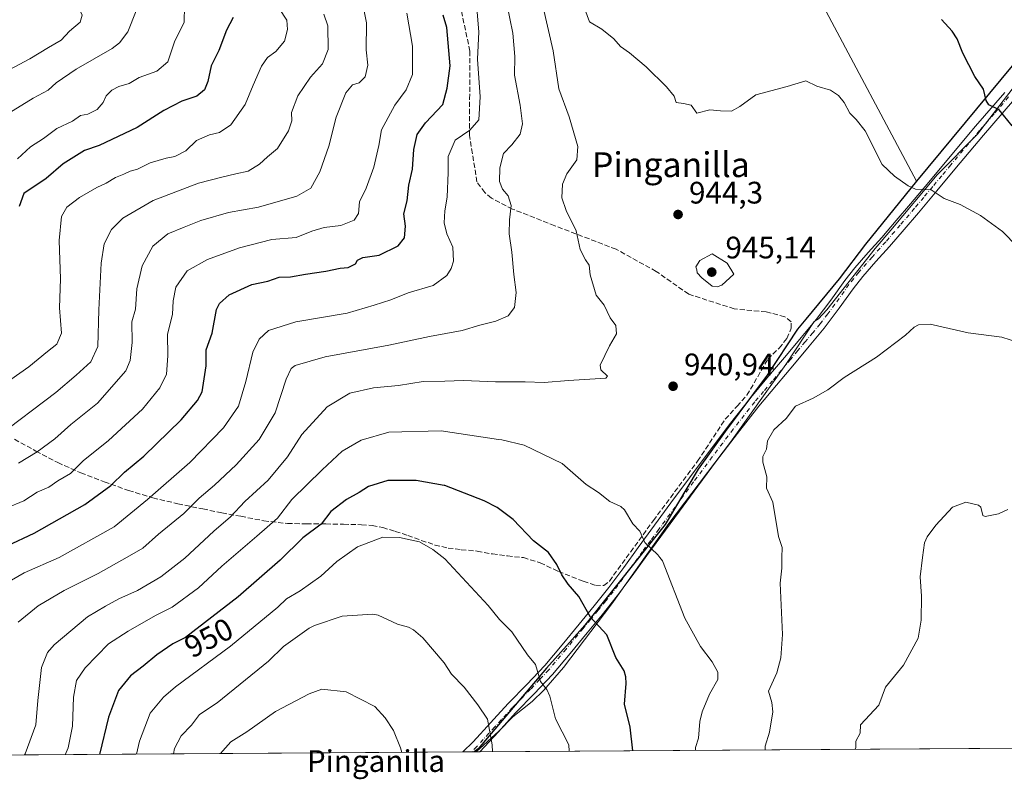
# Model space of a CAD drawing. Units: metres. Extents: x 546125 to 549560, y 4717019 to 4719356.
# Drawn here: x 547101 to 547418, y 4717019 to 4717263 of the extents above; entities that cross this region are included whole.
import ezdxf
from ezdxf.enums import TextEntityAlignment as Align

# ---------------------------------------------------------------- set-up
doc = ezdxf.new("R2010")
doc.units = ezdxf.units.M
doc.header["$MEASUREMENT"] = 0
doc.linetypes.add('DGN Style 3', pattern=[2.307223458686699, 1.648016756204785, -0.6592067024819142])
doc.linetypes.add('DGN Style 4', pattern=[2.6384748266838614, 1.318413404963828, -0.6592067024819142, 0.001648016756204785, -0.6592067024819142])
for name, color, linetype, lineweight in [('Arbolado forestal CxS', 92, 'Continuous', 0), ('Camino Cxs', 7, 'Continuous', 0), ('Camino eje', 30, 'DGN Style 4', 13), ('Comarca', 135, 'Continuous', 13), ('Comarca CxS', 21, 'Continuous', 0), ('Comunidad autónoma', 142, 'Continuous', 30), ('Comunidad Autónoma CxS', 142, 'Continuous', 0), ('Curva de nivel maestra', 30, 'Continuous', 30), ('Curva de nivel normal', 30, 'Continuous', 0), ('Municipio', 91, 'Continuous', 13), ('Municipio CxS', 4, 'Continuous', 0), ('Nombre de cima', 7, 'Continuous', 0), ('Provincia', 7, 'Continuous', 0), ('Provincia CxS', 1, 'Continuous', 0), ('Punto de cota en terreno', 7, 'Continuous', 0), ('Rótulo de curva de nivel directora', 7, 'Continuous', 0), ('Rótulo de punto de cota en terreno', 7, 'Continuous', 0), ('Senda', 7, 'DGN Style 3', 0), ('Texto cartográfico', 7, 'Continuous', 0)]:
    doc.layers.add(name, color=color, linetype=linetype, lineweight=lineweight)
doc.styles.add('Style-Arial', font='txt')

# ---------------------------------------------------------------- blocks, each defined once
blk = doc.blocks.new('*U19')
at = {"layer": 'Arbolado forestal CxS', "color": 92, "linetype": 'Continuous', "lineweight": 0}
blk.add_polyline3d([(547435.1901000004, 4717259.5701, 955.309500000003), (547409.6102, 4717226.420100001, 948.1756000000023), (547396.6401000004, 4717213.300100001, 946.2764000000025), (547381.6601, 4717195.530099999, 942.1394), (547376.6401000004, 4717189.5801, 941.5844000000071), (547361.0601000004, 4717169.800100001, 941.7038999999932), (547358.3701, 4717166.890100001, 941.9511000000057), (547357.0301000001, 4717166.090100001, 942.0602999999975), (547347.8301999997, 4717152.1601, 941.5099000000046), (547330.0800999999, 4717127.210100001, 940.277700000006), (547310.2100999998, 4717100.920100001, 943.3937000000006), (547291.8601000002, 4717075.030099999, 948.5703000000068), (547276.2001, 4717054.610099999, 953.245299999995), (547269.8901000004, 4717047.300100001, 954.8715999999986), (547266.1501000002, 4717043.5701, 955.8821999999927), (547259.9700999996, 4717038.6501, 957.781099999993), (547255.3701, 4717034.090100001, 959.2407999999997), (547248.1401000004, 4717027.3709, 960.501900000003), (546621.2043000003, 4717023.086300001, 794.0102000000044)], dxfattribs=at)
blk = doc.blocks.new('5PATER')
at = {"layer": 'Punto de cota en terreno', "linetype": 'Continuous', "lineweight": 0}
h = blk.add_hatch(color=51, dxfattribs=at)
edge = h.paths.add_edge_path()
edge.add_ellipse((0, 0), major_axis=(-0.1095731443231308, -0.1110710700762829), ratio=0.9994222409660322, start_angle=0, end_angle=360)

msp = doc.modelspace()

# ---------------------------------------------------------------- linework, layer by layer
at = {"layer": 'Arbolado forestal CxS', "color": 92, "linetype": 'Continuous', "lineweight": 0, "extrusion": (0.1536617341638742, 0.001050137775614853, 0.9881229521999797), "elevation": 89993.75667291202, "flags": 128}
msp.add_lwpolyline([(4713177.366552618, -572637.96084897), (4713177.366552618, -572442.3519795571)], dxfattribs=at)
at = {"layer": 'Arbolado forestal CxS', "color": 92, "linetype": 'Continuous', "lineweight": 0, "extrusion": (-0.2416287293736709, -0.001651404385056444, 0.9703673685799737), "elevation": -139086.7774762805, "flags": 128}
msp.add_lwpolyline([(-4713177.144901433, 562529.7623526523), (-4713177.144901433, 562238.7098038808)], dxfattribs=at)
at = {"layer": 'Arbolado forestal CxS', "color": 92, "linetype": 'Continuous', "lineweight": 0, "extrusion": (0.1803277056250453, 0.001231332933140611, 0.9836058165765466), "elevation": 105436.9507190835, "flags": 128}
msp.add_lwpolyline([(4713180.716114494, -569769.6235454932), (4713180.716114494, -569766.8392351551)], dxfattribs=at)
at = {"layer": 'Arbolado forestal CxS', "color": 92, "linetype": 'Continuous', "lineweight": 0, "extrusion": (0.1574153065768022, 0.001075867023234116, 0.9875319051886271), "elevation": 92168.6542148223, "flags": 128}
msp.add_lwpolyline([(4713177.083121868, -572097.3610191306), (4713177.083121868, -572095.7608309253)], dxfattribs=at)
at = {"layer": 'Arbolado forestal CxS', "color": 92, "linetype": 'Continuous', "lineweight": 0, "extrusion": (0.1232703945901157, 0.0008400934313301944, 0.9923727646709295), "elevation": 72375.41380459047, "flags": 128}
msp.add_lwpolyline([(4713188.399251584, -574845.1302748934), (4713188.399251584, -574843.962138322)], dxfattribs=at)
at = {"layer": 'Arbolado forestal CxS', "color": 92, "linetype": 'Continuous', "lineweight": 0}
for points in [[(547502.0943999998, 4717029.1065, 932.6837999999989), (547248.1401000004, 4717027.3709, 960.501900000003), (547255.3701, 4717034.090100001, 959.2407999999997), (547259.9700999996, 4717038.6501, 957.781099999993), (547266.1501000002, 4717043.5701, 955.8821999999927), (547269.8901000004, 4717047.300100001, 954.8715999999986), (547276.2001, 4717054.610099999, 953.245299999995), (547291.8601000002, 4717075.030099999, 948.5703000000068), (547310.2100999998, 4717100.920100001, 943.3937000000006), (547330.0800999999, 4717127.210100001, 940.277700000006), (547347.8301999997, 4717152.1601, 941.5099000000046), (547357.0301000001, 4717166.090100001, 942.0602999999975), (547358.3701, 4717166.890100001, 941.9511000000057), (547361.0601000004, 4717169.800100001, 941.7038999999932), (547376.6401000004, 4717189.5801, 941.5844000000071), (547381.6601, 4717195.530099999, 942.1394), (547396.6401000004, 4717213.300100001, 946.2764000000025), (547409.6102, 4717226.420100001, 948.1756000000023), (547435.1901000004, 4717259.5701, 955.309500000003)], [(547435.1901000004, 4717259.5701, 955.309500000003), (547409.6102, 4717226.420100001, 948.1756000000023), (547396.6401000004, 4717213.300100001, 946.2764000000025), (547381.6601, 4717195.530099999, 942.1394), (547376.6401000004, 4717189.5801, 941.5844000000071), (547361.0601000004, 4717169.800100001, 941.7038999999932), (547358.3701, 4717166.890100001, 941.9511000000057), (547357.0301000001, 4717166.090100001, 942.0602999999975), (547347.8301999997, 4717152.1601, 941.5099000000046), (547330.0800999999, 4717127.210100001, 940.277700000006), (547310.2100999998, 4717100.920100001, 943.3937000000006), (547291.8601000002, 4717075.030099999, 948.5703000000068), (547276.2001, 4717054.610099999, 953.245299999995), (547269.8901000004, 4717047.300100001, 954.8715999999986), (547266.1501000002, 4717043.5701, 955.8821999999927), (547259.9700999996, 4717038.6501, 957.781099999993), (547255.3701, 4717034.090100001, 959.2407999999997), (547248.1402000003, 4717027.371099999, 960.501900000003)], [(547435.1901000004, 4717259.5701, 955.309500000003), (547409.6102, 4717226.420100001, 948.1756000000023), (547396.6401000004, 4717213.300100001, 946.2764000000025), (547381.6601, 4717195.530099999, 942.1394), (547376.6401000004, 4717189.5801, 941.5844000000071), (547361.0601000004, 4717169.800100001, 941.7038999999932), (547358.3701, 4717166.890100001, 941.9511000000057), (547357.0301000001, 4717166.090100001, 942.0602999999975), (547347.8301999997, 4717152.1601, 941.5099000000046), (547330.0800999999, 4717127.210100001, 940.277700000006), (547310.2100999998, 4717100.920100001, 943.3937000000006), (547291.8601000002, 4717075.030099999, 948.5703000000068), (547276.2001, 4717054.610099999, 953.245299999995), (547269.8901000004, 4717047.300100001, 954.8715999999986), (547266.1501000002, 4717043.5701, 955.8821999999927), (547259.9700999996, 4717038.6501, 957.781099999993), (547255.3701, 4717034.090100001, 959.2407999999997), (547248.1402000003, 4717027.371099999, 960.501900000003)]]:
    msp.add_polyline3d(points, dxfattribs=at)
at = {"layer": 'Camino Cxs', "color": 7, "linetype": 'Continuous', "lineweight": 0, "extrusion": (0.4919573900075176, 0.003367725972184765, 0.8706127639994532), "elevation": 285945.1652988719, "flags": 128}
msp.add_lwpolyline([(4713170.716281313, -504070.6040809206), (4713170.716281313, -504064.3118134746)], dxfattribs=at)
at = {"layer": 'Camino Cxs', "color": 7, "linetype": 'Continuous', "lineweight": 0}
for points in [[(547420.9001000002, 4717236.970100001, 951.6119999999937), (547411.5201000003, 4717226.130100001, 950.0997999999963), (547402.2901, 4717215.110099999, 946.8629999999977), (547396.4801000003, 4717208.130100001, 945.4716000000045), (547390.6401000004, 4717201.120100001, 943.7403000000049), (547385.9901000002, 4717195.690099999, 943.3858999999939), (547381.2901, 4717190.270099999, 945.0332999999956), (547376.9101, 4717185.350099999, 942.4097000000038), (547372.6501000002, 4717180.530099999, 941.9376000000049), (547369.5800999999, 4717176.640100001, 941.4416999999958), (547365.0800999999, 4717170.3101, 941.4925999999978), (547360.2600999996, 4717163.9301, 941.6757999999973), (547355.4301000005, 4717158.130100001, 941.6944999999978), (547350.6501000002, 4717152.4101, 941.3046000000032), (547344.8800999997, 4717145.5701, 940.7740999999952), (547339.1700999998, 4717138.7501, 940.4858999999997), (547332.2500999998, 4717130.020099999, 940.7081999999937), (547325.5500999996, 4717121.120100001, 941.5957000000053), (547319.5401, 4717113.050100001, 942.6827000000048), (547313.5701000001, 4717104.970100001, 942.9799999999959), (547303.0900999998, 4717090.6501, 945.7045999999974), (547298.3901000004, 4717084.1501, 946.8366999999998), (547293.5800999999, 4717077.610099999, 948.1983999999939), (547288.7301000003, 4717071.590100001, 950.039499999999), (547283.8501000004, 4717065.7601, 951.5666999999958), (547278.3701, 4717059.0701, 952.7122999999993), (547272.7001, 4717052.290100001, 953.9407999999967), (547266.8000999996, 4717046.030099999, 955.6196999999958), (547260.9301000005, 4717040.050100001, 957.4627999999939), (547258.8300999999, 4717037.7601, 958.0516999999963), (547255.2801000001, 4717033.880100001, 959.1904000000068), (547249.2993000001, 4717027.3793, 960.4416000000057), (547243.8213000001, 4717027.341399999, 963.5372000000062), (547247.1201, 4717030.630100001, 961.7774000000064), (547252.8400999998, 4717036.860099999, 959.7896999999939), (547253.6601, 4717037.7601, 959.6741000000038), (547258.5401, 4717043.090100001, 958.3334000000032), (547264.4401000004, 4717049.090100001, 957.1677000000054), (547270.2100999998, 4717055.220100001, 955.7593000000053), (547275.7801000001, 4717061.880100001, 955.0286000000051), (547281.2701000003, 4717068.5801, 954.1640000000043), (547286.1401000004, 4717074.390100001, 952.2180999999982), (547290.9001000002, 4717080.3101, 949.5985999999976), (547295.6401000004, 4717086.7501, 949.0222999999969), (547300.3400999998, 4717093.2501, 947.3611999999995), (547305.5800999999, 4717100.420100001, 944.9051000000036), (547310.8300999999, 4717107.590100001, 943.1735000000045), (547316.8101000004, 4717115.6801, 943.2816000000021), (547322.8300999999, 4717123.7601, 943.8594000000012), (547329.5701000001, 4717132.720100001, 941.6587000000001), (547336.5601000004, 4717141.540100001, 940.9410999999964), (547342.3201000001, 4717148.4101, 941.626099999994), (547348.0800999999, 4717155.2501, 942.075100000002), (547352.8501000004, 4717160.950099999, 941.9475999999995), (547357.6201, 4717166.670100001, 942.0954999999959), (547362.3300999999, 4717172.920100001, 942.0335000000051), (547366.8601000002, 4717179.290100001, 943.5264000000025), (547370.0800999999, 4717183.360099999, 944.9839999999967), (547374.4301000005, 4717188.280099999, 943.5056999999942), (547378.7901, 4717193.1801, 945.8172999999952), (547383.4600999998, 4717198.5701, 945.1836999999941), (547388.0800999999, 4717203.970100001, 945.0062000000034), (547393.9101, 4717210.950099999, 946.748000000007), (547399.7200999996, 4717217.940099999, 948.9039000000049), (547408.9801000003, 4717228.9901, 950.8559999999999), (547418.4001000002, 4717239.890100001, 954.2479000000021)], [(547243.8213000001, 4717027.341499999, 963.5372000000062), (547247.1201, 4717030.630100001, 961.7774000000064), (547252.8400999998, 4717036.860099999, 959.7896999999939), (547253.6601, 4717037.7601, 959.6741000000038), (547258.5401, 4717043.090100001, 958.3334000000032), (547264.4401000004, 4717049.090100001, 957.1677000000054), (547270.2100999998, 4717055.220100001, 955.7593000000053), (547275.7801000001, 4717061.880100001, 955.0286000000051), (547281.2701000003, 4717068.5801, 954.1640000000043), (547286.1401000004, 4717074.390100001, 952.2180999999982), (547290.9001000002, 4717080.3101, 949.5985999999976), (547295.6401000004, 4717086.7501, 949.0222999999969), (547300.3400999998, 4717093.2501, 947.3611999999995), (547305.5800999999, 4717100.420100001, 944.9051000000036), (547310.8300999999, 4717107.590100001, 943.1735000000045), (547316.8101000004, 4717115.6801, 943.2816000000021), (547322.8300999999, 4717123.7601, 943.8594000000012), (547329.5701000001, 4717132.720100001, 941.6587000000001), (547336.5601000004, 4717141.540100001, 940.9410999999964), (547342.3201000001, 4717148.4101, 941.626099999994), (547348.0800999999, 4717155.2501, 942.075100000002), (547352.8501000004, 4717160.950099999, 941.9475999999995), (547357.6201, 4717166.670100001, 942.0954999999959), (547362.3300999999, 4717172.920100001, 942.0335000000051), (547366.8601000002, 4717179.290100001, 943.5264000000025), (547370.0800999999, 4717183.360099999, 944.9839999999967), (547374.4301000005, 4717188.280099999, 943.5056999999942), (547378.7901, 4717193.1801, 945.8172999999952), (547383.4600999998, 4717198.5701, 945.1836999999941), (547388.0800999999, 4717203.970100001, 945.0062000000034), (547393.9101, 4717210.950099999, 946.748000000007), (547399.7200999996, 4717217.940099999, 948.9039000000049), (547408.9801000003, 4717228.9901, 950.8559999999999), (547418.4001000002, 4717239.890100001, 954.2479000000021)], [(547420.9001000002, 4717236.970100001, 951.6119999999937), (547411.5201000003, 4717226.130100001, 950.0997999999963), (547402.2901, 4717215.110099999, 946.8629999999977), (547396.4801000003, 4717208.130100001, 945.4716000000045), (547390.6401000004, 4717201.120100001, 943.7403000000049), (547385.9901000002, 4717195.690099999, 943.3858999999939), (547381.2901, 4717190.270099999, 945.0332999999956), (547376.9101, 4717185.350099999, 942.4097000000038), (547372.6501000002, 4717180.530099999, 941.9376000000049), (547369.5800999999, 4717176.640100001, 941.4416999999958), (547365.0800999999, 4717170.3101, 941.4925999999978), (547360.2600999996, 4717163.9301, 941.6757999999973), (547355.4301000005, 4717158.130100001, 941.6944999999978), (547350.6501000002, 4717152.4101, 941.3046000000032), (547344.8800999997, 4717145.5701, 940.7740999999952), (547339.1700999998, 4717138.7501, 940.4858999999997), (547332.2500999998, 4717130.020099999, 940.7081999999937), (547325.5500999996, 4717121.120100001, 941.5957000000053), (547319.5401, 4717113.050100001, 942.6827000000048), (547313.5701000001, 4717104.970100001, 942.9799999999959), (547303.0900999998, 4717090.6501, 945.7045999999974), (547298.3901000004, 4717084.1501, 946.8366999999998), (547293.5800999999, 4717077.610099999, 948.1983999999939), (547288.7301000003, 4717071.590100001, 950.039499999999), (547283.8501000004, 4717065.7601, 951.5666999999958), (547278.3701, 4717059.0701, 952.7122999999993), (547272.7001, 4717052.290100001, 953.9407999999967), (547266.8000999996, 4717046.030099999, 955.6196999999958), (547260.9301000005, 4717040.050100001, 957.4627999999939), (547258.8300999999, 4717037.7601, 958.0516999999963), (547255.2801000001, 4717033.880100001, 959.1904000000068), (547249.2993000001, 4717027.379000001, 960.4416000000057)]]:
    msp.add_polyline3d(points, dxfattribs=at)
at = {"layer": 'Camino eje', "color": 30, "linetype": 'DGN Style 4', "lineweight": 13}
msp.add_polyline3d([(547419.6501000002, 4717238.4301, 952.5733999999939), (547414.9401000004, 4717232.9801, 951.3505000000005), (547410.2500999998, 4717227.5601, 949.712400000004), (547401.0050999997, 4717216.5251, 947.6698000000034), (547398.1001000004, 4717213.030099999, 946.6275000000023), (547395.1951000001, 4717209.540100001, 945.9655999999959), (547392.2801000001, 4717206.050100001, 944.729800000001), (547389.3601000002, 4717202.545100001, 944.2421000000032), (547384.7251000004, 4717197.130100001, 943.7973000000056), (547380.0401, 4717191.725099999, 944.8242000000029), (547375.6700999998, 4717186.815099999, 942.4005000000034), (547371.3651000002, 4717181.9451, 943.1410000000034), (547369.7550999997, 4717179.9101, 943.0641999999935), (547368.2200999996, 4717177.965100001, 941.8635000000068), (547363.7050999999, 4717171.6151, 941.598100000003), (547361.3501000004, 4717168.4901, 941.8102999999975), (547358.9401000004, 4717165.300100001, 941.821299999996), (547356.5551000005, 4717162.440099999, 941.7240000000021), (547354.1401000004, 4717159.540100001, 941.7621000000073), (547351.7550999997, 4717156.690099999, 941.6318999999932), (547349.3651000002, 4717153.8301, 941.6135000000068), (547346.4851000002, 4717150.4101, 941.4285999999993), (547343.6001000004, 4717146.9901, 941.044399999999), (547340.7200999996, 4717143.5551, 940.7813000000025), (547337.8651000002, 4717140.145099999, 940.5954999999959), (547330.9101, 4717131.370100001, 940.9965999999986), (547327.5401, 4717126.890100001, 940.991399999999), (547324.1901000004, 4717122.440099999, 942.2991999999941), (547318.1750999996, 4717114.3651, 942.7927999999956), (547312.2001, 4717106.280099999, 943.0074000000022), (547306.9550999999, 4717099.1151, 944.3494000000064), (547304.3350999998, 4717095.530099999, 945.4758000000003), (547301.7150999998, 4717091.950099999, 946.0956000000006), (547297.0151000004, 4717085.450099999, 947.4749000000012), (547292.2401000002, 4717078.960100001, 948.7127999999939), (547289.8601000002, 4717076.0001, 949.9235000000045), (547287.4351000004, 4717072.9901, 950.6254000000046), (547285.0000999998, 4717070.085100001, 952.2263999999997), (547282.5601000004, 4717067.170100001, 952.3938000000053), (547277.0751, 4717060.475099999, 953.5080000000017), (547271.4550999999, 4717053.755100001, 954.6362999999984), (547268.5701000001, 4717050.690099999, 955.5918999999994), (547265.6201, 4717047.5601, 955.8953000000038), (547262.6700999998, 4717044.5601, 956.7747999999993), (547259.7351000002, 4717041.5701, 957.7394999999962), (547256.2451, 4717037.7601, 958.7568000000028), (547254.4700999996, 4717035.8201, 959.3206000000064), (547254.0601000004, 4717035.370100001, 959.441300000006), (547248.2575000003, 4717029.0525, 960.9128999999957), (547246.5598999998, 4717027.360099999, 961.476999999999)], dxfattribs=at)
at = {"layer": 'Comarca', "color": 135, "linetype": 'Continuous', "lineweight": 13, "flags": 128}
for points in [[(547813.0768599953, 4717031.231876744), (547799.4709999984, 4717059.183100002), (547741.310999999, 4717178.670100002), (547739.0939999981, 4717196.813100001), (547715.137, 4717330.967100002), (547707.4379999985, 4717330.4441), (547475.6480000002, 4717314.6931), (547389.9849999984, 4717211.257000002)], [(547389.9849999984, 4717211.257000002), (547373.5609999992, 4717190.949100003), (547365.0209999986, 4717179.795100001), (547354.2999999998, 4717166.800100001), (547351.638999999, 4717163.574100003), (547341.8179999988, 4717148.7401), (547328.3049999985, 4717130.615099999), (547319.6339999995, 4717118.445100001), (547309.0409999985, 4717100.6941), (547283.1679999976, 4717068.249100001), (547278.1579999985, 4717062.5991), (547270.8090000004, 4717054.312100003), (547248.7649999997, 4717028.335100002), (547247.4817174778, 4717027.366437713)]]:
    msp.add_lwpolyline(points, dxfattribs=at)
at = {"layer": 'Comarca CxS', "color": 21, "linetype": 'Continuous', "lineweight": 0, "flags": 128}
msp.add_lwpolyline([(549558.4100003738, 4717043.159982792), (547813.0768011858, 4717031.231925809), (547799.4709999998, 4717059.183050001), (547741.3110000005, 4717178.670050001), (547739.0939999993, 4717196.813050001), (547715.1370000012, 4717330.967050001), (547707.4379999998, 4717330.444049999), (547475.6479999992, 4717314.69305), (547389.9849999996, 4717211.257040001), (547373.5610000005, 4717190.94905), (547365.0209999998, 4717179.79505), (547354.2999999989, 4717166.800050001), (547351.6390000002, 4717163.57405), (547341.8180000001, 4717148.74005), (547328.3049999998, 4717130.615050001), (547319.6339999986, 4717118.44505), (547309.0409999997, 4717100.69405), (547283.1679999989, 4717068.249050001), (547278.1579999998, 4717062.599049999), (547270.8089999993, 4717054.312050003), (547248.7649999986, 4717028.335050002), (547247.4817696785, 4717027.366466623), (546201.2873349272, 4717020.216445972)], dxfattribs=at)
at = {"layer": 'Comunidad autónoma', "color": 142, "linetype": 'Continuous', "lineweight": 30, "flags": 128}
for points in [[(547813.0768599953, 4717031.231876744), (547799.4709999984, 4717059.183100002), (547741.310999999, 4717178.670100002), (547739.0939999981, 4717196.813100001), (547715.137, 4717330.967100002), (547707.4379999985, 4717330.4441), (547475.6480000002, 4717314.6931), (547389.9849999984, 4717211.257000002)], [(547389.9849999984, 4717211.257000002), (547373.5609999992, 4717190.949100003), (547365.0209999986, 4717179.795100001), (547354.2999999998, 4717166.800100001), (547351.638999999, 4717163.574100003), (547341.8179999988, 4717148.7401), (547328.3049999985, 4717130.615099999), (547319.6339999995, 4717118.445100001), (547309.0409999985, 4717100.6941), (547283.1679999976, 4717068.249100001), (547278.1579999985, 4717062.5991), (547270.8090000004, 4717054.312100003), (547248.7649999997, 4717028.335100002), (547247.4817174778, 4717027.366437713)]]:
    msp.add_lwpolyline(points, dxfattribs=at)
at = {"layer": 'Comunidad Autónoma CxS', "color": 142, "linetype": 'Continuous', "lineweight": 0, "flags": 128}
msp.add_lwpolyline([(549558.4100003738, 4717043.159982792), (547813.0768011858, 4717031.231925809), (547799.4709999998, 4717059.183050001), (547741.3110000005, 4717178.670050001), (547739.0939999993, 4717196.813050001), (547715.1370000012, 4717330.967050001), (547707.4379999998, 4717330.444049999), (547475.6479999992, 4717314.69305), (547389.9849999996, 4717211.257040001), (547373.5610000005, 4717190.94905), (547365.0209999998, 4717179.79505), (547354.2999999989, 4717166.800050001), (547351.6390000002, 4717163.57405), (547341.8180000001, 4717148.74005), (547328.3049999998, 4717130.615050001), (547319.6339999986, 4717118.44505), (547309.0409999997, 4717100.69405), (547283.1679999989, 4717068.249050001), (547278.1579999998, 4717062.599049999), (547270.8089999993, 4717054.312050003), (547248.7649999986, 4717028.335050002), (547247.4817696785, 4717027.366466623), (546201.2873349272, 4717020.216445972)], dxfattribs=at)
at = {"layer": 'Curva de nivel maestra', "color": 30, "linetype": 'Continuous', "lineweight": 30, "flags": 128}
for points, elevation in [([(547097.04, 4717093.8101), (547105.7100000001, 4717097.880100001), (547122.04, 4717107.120100001), (547130.3799999999, 4717113.1801), (547134.7999999998, 4717117.470100001), (547141.0800000001, 4717122.700099999), (547153.1399999997, 4717134.340100001), (547158.3899999997, 4717140.640100001), (547159.8300000001, 4717143.450099999), (547161.1399999997, 4717151.800100001), (547161.1699999999, 4717156.880100001), (547163.1100000005, 4717162.3101), (547164.4800000004, 4717169.880100001), (547165.4000000004, 4717171.8201), (547168.5999999996, 4717174.710100001), (547175.8499999996, 4717177.950099999), (547180.9900000002, 4717179.050100001), (547184.6799999997, 4717180.340100001), (547188.2599999999, 4717180.420100001), (547193.1699999999, 4717181.360099999), (547199.6699999999, 4717182.290100001), (547204.2800000003, 4717183.2301), (547206.8899999997, 4717183.420100001), (547209.2699999996, 4717184.640100001), (547209.9400000004, 4717185.8301), (547211.5599999996, 4717186.720100001), (547216.9199999999, 4717187.4101), (547222.9600000001, 4717190.4001), (547225.0800000001, 4717193.0701), (547225.3600000005, 4717196.7401), (547224.8300000001, 4717200.7401), (547225.8700000001, 4717204.9801), (547226.4600000001, 4717210.050100001), (547227.5800000001, 4717215.1601), (547227.9900000002, 4717221.450099999), (547229.0599999996, 4717226.340100001), (547231.75, 4717230.0801), (547237.3399999999, 4717236.0101), (547238.8300000001, 4717241.280099999), (547239.6900000004, 4717248.4101), (547238.6900000004, 4717260.800100001), (547237.4500000002, 4717264.7501)], 925), ([(547169.8200000003, 4717264.020099999), (547167.7100000001, 4717259.9801), (547165.2100000001, 4717253.4101), (547162.7999999998, 4717248.4101), (547161.7199999997, 4717243.4101), (547160.5599999996, 4717240.7301), (547158.1299999999, 4717238.6801), (547153.3099999996, 4717237.0601), (547147.4600000001, 4717234.040100001), (547138.9000000004, 4717228.600099999), (547126.6399999997, 4717222.800100001), (547121.9800000004, 4717221.140100001), (547115.1200000001, 4717216.850099999), (547109.6399999997, 4717212.1601), (547102.4500000002, 4717207.3101), (547100.9400000004, 4717203.1501)], 900), ([(547420.79, 4717229.170100001), (547416.5599999996, 4717234.3201), (547413.2999999998, 4717235.860099999), (547412.4400000004, 4717237.3101), (547411.5700000003, 4717240.9001), (547408.7400000002, 4717245.040100001), (547404.8399999999, 4717252.530099999), (547403.0300000003, 4717257.130100001), (547401.4699999997, 4717259.6501), (547397.9900000002, 4717263.4101)], 950), ([(547298.5754000006, 4717027.7158), (547297.7199999997, 4717035.3201), (547295.9000000004, 4717042.7301), (547296.4900000002, 4717049.450099999), (547296.3399999999, 4717051.520099999), (547295.8300000001, 4717053.530099999), (547293.1500000004, 4717057.7601), (547290.1799999997, 4717065.100099999), (547284.9299999997, 4717070.7501), (547281.2400000002, 4717077.450099999), (547277.7199999997, 4717081.460100001), (547275.6900000004, 4717084.4801), (547274.0899999999, 4717087.7401), (547271.3700000001, 4717091.630100001), (547266.54, 4717095.350099999), (547260.0300000003, 4717102.210100001), (547254.9199999999, 4717106.0801), (547250.6799999997, 4717108.3101), (547238.0499999998, 4717113.200099999), (547237.7999999998, 4717113.2601), (547228.8399999999, 4717114.860099999), (547219.6500000004, 4717114.860099999), (547213.4500000002, 4717112.9001), (547210.3799999999, 4717110.960100001), (547206.3399999999, 4717108.7301), (547201.3099999996, 4717104.800100001), (547198.1600000003, 4717100.7301), (547192.2999999998, 4717096.340100001), (547185.0099999999, 4717089.1601), (547171.5, 4717077.340100001), (547154.5, 4717064.2601), (547150.4299999997, 4717062.1601), (547145.29, 4717058.700099999), (547140.9000000004, 4717054.960100001), (547136.7400000002, 4717051.840100001), (547132.8600000005, 4717047.120100001), (547129.6600000003, 4717038.5101), (547126.7761000004, 4717026.5417)], 950)]:
    msp.add_lwpolyline(points, dxfattribs=dict(at, elevation=elevation))
at = {"layer": 'Curva de nivel normal', "color": 30, "linetype": 'Continuous', "lineweight": 0, "flags": 128}
for points, elevation in [([(547096.2199999997, 4717232.350099999), (547105.3799999999, 4717237.9801), (547110.2800000003, 4717240.5601), (547112.8200000003, 4717243.020099999), (547119.25, 4717247.4101), (547130.8600000005, 4717254.0701), (547133.2699999996, 4717255.9001), (547135.8700000001, 4717259.4101), (547138.5700000003, 4717266.130100001), (547138.9400000004, 4717270.630100001), (547137.7800000003, 4717273.090100001), (547134.3300000001, 4717276.100099999), (547130.0300000003, 4717277.870100001), (547126.5099999999, 4717279.4301), (547122.5800000001, 4717280.7501), (547118.8799999999, 4717282.870100001), (547115.2300000004, 4717284.840100001), (547111.4800000004, 4717287.370100001), (547103.29, 4717291.380100001), (547095.54, 4717295.9801)], 890), ([(547097.6500000004, 4717247.130100001), (547104.3799999999, 4717250.6601), (547110.3799999999, 4717254.380100001), (547114.3799999999, 4717256.7601), (547117.1500000004, 4717259.630100001), (547120.5700000003, 4717262.5601), (547121.2100000001, 4717264.7401), (547120.1399999997, 4717267.0701), (547115.6399999997, 4717270.880100001), (547106.6600000003, 4717275.450099999), (547100.79, 4717279.0001)], 885), ([(547098.4600000001, 4717082.710100001), (547102.5599999996, 4717085.0601), (547113.8200000003, 4717090.0601), (547131.4800000004, 4717099.890100001), (547142.2699999996, 4717108.720100001), (547155.9199999999, 4717120.640100001), (547166.7400000002, 4717131.7601), (547171.5599999996, 4717138.7401), (547173.9500000002, 4717146.770099999), (547176.1799999997, 4717156.1801), (547178.2199999997, 4717160.4001), (547181.2100000001, 4717163.190099999), (547190.0599999996, 4717165.940099999), (547206.5899999999, 4717168.7601), (547215.3099999996, 4717171.3301), (547220.6600000003, 4717173.050100001), (547226.2400000002, 4717175.300100001), (547234.2599999999, 4717177.630100001), (547238.6900000004, 4717180.920100001), (547240.0899999999, 4717183.100099999), (547240.7999999998, 4717185.4801), (547240.6100000005, 4717190.0001), (547238.6299999999, 4717194.270099999), (547237.8399999999, 4717197.870100001), (547238.0099999999, 4717201.710100001), (547238.8200000003, 4717206.1801), (547239.0899999999, 4717214.130100001), (547239.0899999999, 4717219.220100001), (547241.3700000001, 4717224.460100001), (547246.1100000005, 4717227.670100001), (547248.9400000004, 4717231.020099999), (547249.4199999999, 4717238.450099999), (547248.5499999998, 4717250.5801), (547249.0199999996, 4717259.440099999), (547247.8099999996, 4717273.590100001)], 930), ([(547090.5, 4717142.030099999), (547103.9800000004, 4717151.4101), (547109.9800000004, 4717156.4101), (547113.0599999996, 4717158.8101), (547114.5300000003, 4717162.350099999), (547113.8600000005, 4717170.4801), (547114.1799999997, 4717179.850099999), (547113.7599999999, 4717192.170100001), (547114.5800000001, 4717199.850099999), (547116.3099999996, 4717202.940099999), (547120.3799999999, 4717206.0601), (547125.9100000003, 4717209.220100001), (547128.9199999999, 4717210.610099999), (547131.8899999997, 4717212.440099999), (547134.5899999999, 4717213.5001), (547136.7100000001, 4717214.530099999), (547139.04, 4717215.170100001), (547143.0899999999, 4717217.170100001), (547148.2300000004, 4717218.720100001), (547151.0899999999, 4717219.2401), (547154.54, 4717221.100099999), (547157.9800000004, 4717224.370100001), (547162.1900000004, 4717226.270099999), (547165.4800000004, 4717226.970100001), (547169.1100000005, 4717229.4301), (547173.7300000004, 4717236.020099999), (547176.2400000002, 4717242.2601), (547178.9500000002, 4717248.390100001), (547180.9199999999, 4717251.140100001), (547183.5300000003, 4717253.040100001), (547186.4000000004, 4717256.420100001), (547187.3499999996, 4717260.190099999), (547187.0999999996, 4717263.130100001), (547182.3600000005, 4717270.4301)], 905), ([(547100.7100000001, 4717120.460100001), (547106.7100000001, 4717124.0801), (547112.3799999999, 4717128.2301), (547117.54, 4717132.9001), (547126.0999999996, 4717139.720100001), (547135.2699999996, 4717150.220100001), (547136.7000000002, 4717153.520099999), (547137.3399999999, 4717159.3101), (547137.1799999997, 4717165.950099999), (547138.3499999996, 4717170.0001), (547138.8499999996, 4717176.620100001), (547140.5099999999, 4717184.020099999), (547144.0099999999, 4717190.300100001), (547148.7699999996, 4717194.280099999), (547154.0899999999, 4717196.450099999), (547159.4500000002, 4717198.630100001), (547168.3200000003, 4717201.220100001), (547178.04, 4717202.960100001), (547190.3799999999, 4717206.460100001), (547194.8700000001, 4717209.0701), (547197.7400000002, 4717214.3301), (547200.7100000001, 4717222.5701), (547203.0599999996, 4717231.9101), (547206.0800000001, 4717239.770099999), (547208.2800000003, 4717242.3101), (547210.3799999999, 4717242.920100001), (547212.4000000004, 4717244.9101), (547213.1699999999, 4717248.690099999), (547212.7000000002, 4717253.600099999), (547212.8200000003, 4717262.300100001), (547211.4199999999, 4717269.2601)], 915), ([(547154.1399999997, 4717267.7401), (547154.0099999999, 4717262.440099999), (547151.0800000001, 4717256.530099999), (547148.7800000003, 4717249.770099999), (547145.2400000002, 4717246.7501), (547139.5800000001, 4717244.7401), (547136.3799999999, 4717242.7501), (547133.0599999996, 4717241.7601), (547130.7599999999, 4717240.640100001), (547128.9400000004, 4717238.7501), (547127.9199999999, 4717236.670100001), (547126, 4717234.420100001), (547122.9699999997, 4717232.870100001), (547120.7100000001, 4717232.4001), (547118.04, 4717230.5701), (547113.0700000003, 4717228.2601), (547108.7699999996, 4717225.050100001), (547104.5099999999, 4717222.350099999), (547100.3200000003, 4717218.4301)], 895), ([(547100.5300000003, 4717069.1601), (547106.9699999997, 4717074.4801), (547115.4000000004, 4717079.4001), (547126.4000000004, 4717084.840100001), (547135.7199999997, 4717090.140100001), (547140.7100000001, 4717092.970100001), (547145.7800000003, 4717097.4801), (547153.9800000004, 4717104.200099999), (547158.9000000004, 4717109.140100001), (547163.8700000001, 4717113.300100001), (547170.8300000001, 4717119.880100001), (547178.1799999997, 4717128.040100001), (547183.3700000001, 4717136.6501), (547186.9500000002, 4717147.5001), (547188.5599999996, 4717150.960100001), (547189.7599999999, 4717151.850099999), (547199.4600000001, 4717154.6801), (547219.9800000004, 4717158.4901), (547233.0999999996, 4717161.2401), (547243.6500000004, 4717163.120100001), (547249.3399999999, 4717164.9101), (547254.4400000004, 4717166.140100001), (547258.3799999999, 4717167.9101), (547260.4800000004, 4717170.540100001), (547261.0199999996, 4717175.370100001), (547260.2100000001, 4717181.1801), (547259.6200000001, 4717188.380100001), (547258.7599999999, 4717194.270099999), (547258.8399999999, 4717198.870100001), (547259.4400000004, 4717203.470100001), (547258.4699999997, 4717206.550100001), (547256.6299999999, 4717208.7301), (547255.6200000001, 4717211.210100001), (547255.7000000002, 4717215.610099999), (547256.9600000001, 4717220.1801), (547259.6200000001, 4717223.040100001), (547262.2800000003, 4717226.4001), (547263.0599999996, 4717229.7401), (547262.2999999998, 4717235.8301), (547260.4600000001, 4717245.440099999), (547260.6200000001, 4717251.460100001), (547259.9800000004, 4717259.0101), (547258.0499999998, 4717268.4101)], 935), ([(547269.5999999996, 4717267.7401), (547272.9100000003, 4717253.3301), (547274.79, 4717241.090100001), (547278.0599999996, 4717232.0001), (547280.9000000004, 4717222.4101), (547280.5199999996, 4717218.140100001), (547277.3200000003, 4717213.670100001), (547275.9299999997, 4717210.270099999), (547275.7199999997, 4717205.9001), (547277.1200000001, 4717201.8201), (547280.3799999999, 4717195.3201), (547281.5999999996, 4717189.280099999), (547283.3399999999, 4717185.940099999), (547284.5, 4717184.220100001), (547284.8200000003, 4717181.0801), (547286.75, 4717174.590100001), (547289.3600000005, 4717171.3301), (547291.2699999996, 4717167.2401), (547293.1600000003, 4717164.7401), (547293.2999999998, 4717162.0701), (547291.0800000001, 4717158.2501), (547288.1100000005, 4717152.030099999), (547288.3300000001, 4717150.5001), (547290.4199999999, 4717148.4801), (547289.8399999999, 4717147.770099999), (547277.8099999996, 4717147.050100001), (547270.0099999999, 4717146.4301), (547263.9199999999, 4717146.5701), (547254.3899999997, 4717146.6601), (547244.0300000003, 4717147.0101), (547238.0499999998, 4717146.8301), (547231.0599999996, 4717146.7501), (547223.0999999996, 4717145.470100001), (547215.0199999996, 4717144.720100001), (547207.4199999999, 4717142.960100001), (547200.1299999999, 4717138.540100001), (547191.9299999997, 4717129.670100001), (547187.3799999999, 4717122.4301), (547181.0700000003, 4717114.9001), (547173.5499999998, 4717108.0801), (547168.9400000004, 4717103.100099999), (547163.5700000003, 4717098.520099999), (547154.2599999999, 4717089.7601), (547146.5099999999, 4717083.780099999), (547139.04, 4717079.380100001), (547133.04, 4717076.6801), (547128.7100000001, 4717074.350099999), (547122.9500000002, 4717070.940099999), (547112.2000000002, 4717061.920100001), (547110.0099999999, 4717059.420100001), (547108.0700000003, 4717054.520099999), (547106.9600000001, 4717043.940099999), (547106.29, 4717036.0701), (547102.8399999999, 4717026.7301), (547102.6528000003, 4717026.376700001)], 940), ([(547283.0999999996, 4717266.7401), (547284.6699999999, 4717262.670100001), (547288.6399999997, 4717260.2301), (547292.4699999997, 4717257.140100001), (547294.6200000001, 4717254.6501), (547297.5300000003, 4717252.620100001), (547302.8399999999, 4717248.120100001), (547309.4699999997, 4717241.670100001), (547311.8499999996, 4717238.640100001), (547312.5899999999, 4717236.590100001), (547314.8799999999, 4717236.270099999), (547317.3600000005, 4717235.800100001), (547319.2100000001, 4717233.2401), (547323.3799999999, 4717234.2401), (547326.8799999999, 4717233.9101), (547330.3799999999, 4717233.800100001), (547333.04, 4717235.370100001), (547338.1900000004, 4717239.140100001), (547348.29, 4717241.800100001), (547354.3099999996, 4717243.670100001), (547357.8600000005, 4717241.890100001), (547362.25, 4717240.610099999), (547364.8499999996, 4717238.880100001), (547366.7100000001, 4717236.600099999), (547368.4500000002, 4717233.1601), (547370.5199999996, 4717231.130100001), (547373.3799999999, 4717227.5101), (547378.9500000002, 4717216.6501), (547382.8600000005, 4717212.890100001), (547387.2800000003, 4717209.7601), (547389.6299999999, 4717208.720100001), (547394.7300000004, 4717208.520099999), (547398.8700000001, 4717205.7301), (547404.0099999999, 4717203.8101), (547410.5499999998, 4717200.1801), (547417.6399999997, 4717195.110099999), (547422.4400000004, 4717190.2401)], 945), ([(547093.5499999998, 4717128.7401), (547112.7100000001, 4717143.220100001), (547119.25, 4717148.800100001), (547124.0199999996, 4717153.110099999), (547126.2000000002, 4717158.050100001), (547126.5800000001, 4717169.8101), (547127.2800000003, 4717184.8301), (547128.2800000003, 4717191.090100001), (547130.6299999999, 4717195.720100001), (547134.2699999996, 4717199.360099999), (547144.0999999996, 4717205.050100001), (547158.6799999997, 4717210.690099999), (547166.2400000002, 4717212.610099999), (547170.6799999997, 4717213.700099999), (547174.6900000004, 4717214.5001), (547178.2999999998, 4717216.7301), (547180.9000000004, 4717219.1501), (547184.1699999999, 4717221.780099999), (547187.7000000002, 4717227.4801), (547188.6900000004, 4717230.6801), (547188.6200000001, 4717233.4101), (547190.6399999997, 4717238.8301), (547194.7000000002, 4717244.850099999), (547198.6399999997, 4717249.0801), (547200.4199999999, 4717253.700099999), (547200.29, 4717261.300100001), (547199.0800000001, 4717265.110099999)], 910), ([(547096.7100000001, 4717105.880100001), (547102.3799999999, 4717108.280099999), (547106.7100000001, 4717111.020099999), (547110.4199999999, 4717112.630100001), (547113.3899999997, 4717114.6801), (547117.4600000001, 4717117.0801), (547121.5599999996, 4717121.140100001), (547129.6299999999, 4717127.7601), (547140.6299999999, 4717137.800100001), (547146.25, 4717144.640100001), (547148.3700000001, 4717149.130100001), (547148.8399999999, 4717154.960100001), (547148.6799999997, 4717161.940099999), (547150.3300000001, 4717168.290100001), (547150.5099999999, 4717172.7401), (547151.4100000003, 4717177.100099999), (547155.0700000003, 4717182.350099999), (547161.5800000001, 4717186.0601), (547171.8799999999, 4717189.8101), (547182.25, 4717192.440099999), (547190.1600000003, 4717193.1601), (547195.1799999997, 4717195.1501), (547199.1600000003, 4717196.340100001), (547204.5099999999, 4717197.030099999), (547208.8600000005, 4717198.6801), (547210.1799999997, 4717200.850099999), (547210.5499999998, 4717204.5801), (547212.7000000002, 4717208.9901), (547215.2000000002, 4717215.800100001), (547216.7300000004, 4717222.7401), (547217.5700000003, 4717227.790100001), (547221.9299999997, 4717235.7401), (547225.5800000001, 4717240.7401), (547227.6500000004, 4717245.640100001), (547227.6399999997, 4717254.790100001), (547225.75, 4717265.450099999)], 920), ([(547324.1799999997, 4717187.8301), (547320.1900000004, 4717185.7301), (547318.9000000004, 4717183.710100001), (547319.1900000004, 4717182.7301), (547319.3399999999, 4717181.7601), (547320.7699999996, 4717180.120100001), (547324.1699999999, 4717177.4301), (547325.7400000002, 4717177.270099999), (547327.2199999997, 4717177.8101), (547331.1600000003, 4717181.340100001), (547328.9600000001, 4717184.850099999), (547324.1799999997, 4717187.8301)], 945), ([(547341.1799999997, 4717028.006999999), (547341.1699999999, 4717029.200099999), (547342.6100000005, 4717033.6801), (547343.6900000004, 4717040.3101), (547343.3099999996, 4717043.3301), (547342.25, 4717046.920100001), (547344.9500000002, 4717052.8201), (547346.2699999996, 4717057.630100001), (547346.8399999999, 4717065.190099999), (547346.0899999999, 4717081.720100001), (547346.5899999999, 4717086.590100001), (547346.6299999999, 4717090.0001), (547346.6600000003, 4717093.2501), (547345.4800000004, 4717096.8201), (547343.6399999997, 4717107.8201), (547341.6799999997, 4717112.4001), (547341.7300000004, 4717116.0601), (547340.4500000002, 4717120.770099999), (547340.4199999999, 4717122.5101), (547341.6399999997, 4717124.940099999), (547341.9199999999, 4717127.5601), (547344.0099999999, 4717131.1601), (547348, 4717134.8201), (547351.0099999999, 4717138.7301), (547356.7100000001, 4717141.3101), (547361.3700000001, 4717144.0001), (547366.6299999999, 4717148.0601), (547377.0700000003, 4717154.600099999), (547386.3899999997, 4717161.630100001), (547389.25, 4717164.280099999), (547390.5700000003, 4717164.9801), (547394.3300000001, 4717165.1801), (547406.5599999996, 4717162.380100001), (547417.4900000002, 4717160.9801), (547430.9000000004, 4717156.7501)], 940), ([(547318.8026999999, 4717027.854), (547318.8099999996, 4717028.780099999), (547319.7400000002, 4717031.8101), (547320.2199999997, 4717037.210100001), (547320.9100000003, 4717040.3101), (547323.3300000001, 4717046.0101), (547326.0099999999, 4717050.690099999), (547326.0099999999, 4717053.050100001), (547324.1699999999, 4717056.420100001), (547320.3700000001, 4717061.350099999), (547315.3399999999, 4717070.5001), (547308.0899999999, 4717088.9101), (547307.2699999996, 4717090.0001), (547306.6399999997, 4717090.8301), (547302.5, 4717094.890100001), (547300.8200000003, 4717098.5001), (547298.6100000005, 4717100.840100001), (547295.9400000004, 4717105.420100001), (547294.6799999997, 4717106.4801), (547291.2199999997, 4717108.110099999), (547287.5300000003, 4717111.0101), (547283.5499999998, 4717113.5101), (547275.8499999996, 4717120.2601), (547263.5599999996, 4717126.1801), (547256.3899999997, 4717127.9001), (547255.2699999996, 4717128.0101), (547236.7999999998, 4717130.8301), (547219.9800000004, 4717130.380100001), (547211.0999999996, 4717127.840100001), (547204.9699999997, 4717124.270099999), (547198.4800000004, 4717118.2401), (547188.7100000001, 4717108.7301), (547184.0899999999, 4717102.6801), (547177.4800000004, 4717096.850099999), (547166.2000000002, 4717087.210100001), (547158.6500000004, 4717080.290100001), (547150.1500000004, 4717074.020099999), (547144.8700000001, 4717071.3201), (547136, 4717066.2501), (547129.7100000001, 4717062.200099999), (547122.1399999997, 4717054.470100001), (547119.3200000003, 4717050.360099999), (547118.3600000005, 4717045.0001), (547118.1100000005, 4717035.630100001), (547116.6900000004, 4717028.7301), (547115.7675999999, 4717026.4663)], 945), ([(547419.4400000004, 4717105.5001), (547416.3899999997, 4717104.120100001), (547412.0899999999, 4717103.220100001), (547411.3799999999, 4717103.550100001), (547410.7199999997, 4717106.220100001), (547409.9800000004, 4717106.9001), (547405.8200000003, 4717107.8301), (547401.5999999996, 4717106.270099999), (547396.1699999999, 4717100.440099999), (547393.4100000003, 4717096.690099999), (547392.5199999996, 4717094.7501), (547391.9000000004, 4717090.0001), (547391.0999999996, 4717083.8201), (547391.5899999999, 4717077.5601), (547391.4199999999, 4717069.870100001), (547390.5199999996, 4717064.0601), (547385.7800000003, 4717055.350099999), (547379.9299999997, 4717048.210100001), (547377.79, 4717042.4001), (547371.9699999997, 4717036.140100001), (547371.7699999996, 4717033.4101), (547370.3799999999, 4717030.840100001), (547370.4199999999, 4717028.840100001), (547370.1676000003, 4717028.205)], 935), ([(547278.1198000005, 4717027.575999999), (547277.9199999999, 4717029.610099999), (547273.7000000002, 4717038.020099999), (547271.8600000005, 4717045.360099999), (547270.8399999999, 4717047.460100001), (547268.7999999998, 4717050.040100001), (547267.2800000003, 4717055.520099999), (547264.6799999997, 4717058.600099999), (547259.6100000005, 4717066.100099999), (547255.6299999999, 4717070.040100001), (547251.9900000002, 4717074.590100001), (547237.9800000004, 4717089.550100001), (547234.1100000005, 4717092.5601), (547229.9100000003, 4717095.0701), (547223.3700000001, 4717096.460100001), (547218.0899999999, 4717096.610099999), (547209.8499999996, 4717093.4801), (547203.2400000002, 4717088.7301), (547198.04, 4717083.9801), (547191.3799999999, 4717079.2301), (547187.04, 4717076.6501), (547184.25, 4717073.960100001), (547169.0300000003, 4717061.4001), (547151.3099999996, 4717048.3101), (547147.3899999997, 4717045.0001), (547143.1399999997, 4717039.840100001), (547139.6699999999, 4717030.870100001), (547138.6996999999, 4717026.6231)], 955), ([(547253.4046, 4717027.407099999), (547253.29, 4717029.690099999), (547251.7699999996, 4717037.920100001), (547248.7000000002, 4717042.550100001), (547244.2800000003, 4717048.220100001), (547240.2199999997, 4717052.390100001), (547237.8499999996, 4717056.040100001), (547230.9800000004, 4717064.0801), (547227.8899999997, 4717066.710100001), (547226.2699999996, 4717067.5801), (547222.7800000003, 4717068.550100001), (547216.5, 4717071.4301), (547214.7800000003, 4717071.780099999), (547204.9100000003, 4717071.0601), (547196, 4717068.110099999), (547194.3600000005, 4717067.190099999), (547186.0800000001, 4717061.300100001), (547181.1900000004, 4717056.5801), (547164.7000000002, 4717043.140100001), (547159.04, 4717039.460100001), (547156.3799999999, 4717035.960100001), (547153.0599999996, 4717032.540100001), (547150.9699999997, 4717028.440099999), (547150.5772000002, 4717026.704299999)], 960), ([(547224.1294, 4717027.207000001), (547223.7100000001, 4717028.6501), (547221.4600000001, 4717034.280099999), (547218.79, 4717038.360099999), (547215.4699999997, 4717041.950099999), (547206.2599999999, 4717046.770099999), (547198.4500000002, 4717047.630100001), (547194.2699999996, 4717046.0601), (547183.5199999996, 4717040.340100001), (547174.25, 4717033.8201), (547169.04, 4717030.5701), (547166.5, 4717027.7601), (547165.7818999998, 4717026.8081)], 965)]:
    msp.add_lwpolyline(points, dxfattribs=dict(at, elevation=elevation))
at = {"layer": 'Municipio', "color": 91, "linetype": 'Continuous', "lineweight": 13, "flags": 128}
for points in [[(547389.9849999984, 4717211.257000002), (547300.1100000001, 4717380.279000001), (547293.1199999985, 4717383.328000001), (547292.2279999991, 4717383.717000001), (547181.0129999992, 4717432.239000003)], [(547389.9849999984, 4717211.257000002), (547300.1100000001, 4717380.279000001), (547293.1199999985, 4717383.328000001), (547292.2279999991, 4717383.717000001), (547181.0129999992, 4717432.239000003)], [(547813.0768599953, 4717031.231876744), (547799.4709999984, 4717059.183100002), (547741.310999999, 4717178.670100002), (547739.0939999981, 4717196.813100001), (547715.137, 4717330.967100002), (547707.4379999985, 4717330.4441), (547475.6480000002, 4717314.6931), (547389.9849999984, 4717211.257000002)], [(547389.9849999984, 4717211.257000002), (547373.5609999992, 4717190.949100003), (547365.0209999986, 4717179.795100001), (547354.2999999998, 4717166.800100001), (547351.638999999, 4717163.574100003), (547341.8179999988, 4717148.7401), (547328.3049999985, 4717130.615099999), (547319.6339999995, 4717118.445100001), (547309.0409999985, 4717100.6941), (547283.1679999976, 4717068.249100001), (547278.1579999985, 4717062.5991), (547270.8090000004, 4717054.312100003), (547248.7649999997, 4717028.335100002), (547247.4817174778, 4717027.366437713)]]:
    msp.add_lwpolyline(points, dxfattribs=at)
at = {"layer": 'Municipio CxS', "color": 4, "linetype": 'Continuous', "lineweight": 0, "flags": 128}
for points in [[(547181.0130000005, 4717432.239000001), (547292.2280000004, 4717383.717), (547293.1199999999, 4717383.328000001), (547300.1100000015, 4717380.279), (547389.9849999996, 4717211.257040001), (547373.5610000005, 4717190.94905), (547365.0209999998, 4717179.79505), (547354.2999999989, 4717166.800050001), (547351.6390000002, 4717163.57405), (547341.8180000001, 4717148.74005), (547328.3049999998, 4717130.615050001), (547319.6339999986, 4717118.44505), (547309.0409999997, 4717100.69405), (547283.1679999989, 4717068.249050001), (547278.1579999998, 4717062.599049999), (547270.8089999993, 4717054.312050003), (547248.7649999986, 4717028.335050002), (547247.4817696785, 4717027.366466623), (546201.2873349272, 4717020.216445972)], [(547475.6479999992, 4717314.69305), (547389.9849999996, 4717211.257040001), (547300.1100000015, 4717380.279), (547293.1199999999, 4717383.328000001), (547292.2280000004, 4717383.717), (547181.0130000005, 4717432.239000001)]]:
    msp.add_lwpolyline(points, dxfattribs=at)
at = {"layer": 'Provincia', "color": 7, "linetype": 'Continuous', "lineweight": 0, "flags": 128}
for points in [[(547813.0768599953, 4717031.231876744), (547799.4709999984, 4717059.183100002), (547741.310999999, 4717178.670100002), (547739.0939999981, 4717196.813100001), (547715.137, 4717330.967100002), (547707.4379999985, 4717330.4441), (547475.6480000002, 4717314.6931), (547389.9849999984, 4717211.257000002)], [(547389.9849999984, 4717211.257000002), (547373.5609999992, 4717190.949100003), (547365.0209999986, 4717179.795100001), (547354.2999999998, 4717166.800100001), (547351.638999999, 4717163.574100003), (547341.8179999988, 4717148.7401), (547328.3049999985, 4717130.615099999), (547319.6339999995, 4717118.445100001), (547309.0409999985, 4717100.6941), (547283.1679999976, 4717068.249100001), (547278.1579999985, 4717062.5991), (547270.8090000004, 4717054.312100003), (547248.7649999997, 4717028.335100002), (547247.4817174778, 4717027.366437713)]]:
    msp.add_lwpolyline(points, dxfattribs=at)
at = {"layer": 'Provincia CxS', "color": 1, "linetype": 'Continuous', "lineweight": 0, "flags": 128}
msp.add_lwpolyline([(549558.4100003738, 4717043.159982792), (547813.0768011858, 4717031.231925809), (547799.4709999998, 4717059.183050001), (547741.3110000005, 4717178.670050001), (547739.0939999993, 4717196.813050001), (547715.1370000012, 4717330.967050001), (547707.4379999998, 4717330.444049999), (547475.6479999992, 4717314.69305), (547389.9849999996, 4717211.257040001), (547373.5610000005, 4717190.94905), (547365.0209999998, 4717179.79505), (547354.2999999989, 4717166.800050001), (547351.6390000002, 4717163.57405), (547341.8180000001, 4717148.74005), (547328.3049999998, 4717130.615050001), (547319.6339999986, 4717118.44505), (547309.0409999997, 4717100.69405), (547283.1679999989, 4717068.249050001), (547278.1579999998, 4717062.599049999), (547270.8089999993, 4717054.312050003), (547248.7649999986, 4717028.335050002), (547247.4817696785, 4717027.366466623), (546201.2873349272, 4717020.216445972)], dxfattribs=at)
at = {"layer": 'Senda', "color": 7, "linetype": 'DGN Style 3', "lineweight": 0}
msp.add_polyline3d([(547099.3800999997, 4717128.100099999, 912.8110000000015), (547106.3101000004, 4717124.3201, 916.8421999999991), (547113.3400999998, 4717120.5801, 918.8457000000053), (547120.7500999998, 4717117.300100001, 921.3516999999993), (547128.3000999996, 4717114.4101, 926.6741999999941), (547136.1101000002, 4717111.610099999, 929.0892000000023), (547144.0000999998, 4717109.2401, 934.1931999999942), (547151.9901000002, 4717107.340100001, 935.0274000000064), (547160.0301000001, 4717105.6501, 938.281099999993), (547166.1501000002, 4717104.440099999, 941.0409000000074), (547172.2701000003, 4717103.280099999, 942.7099000000018), (547179.7301000003, 4717101.860099999, 945.893200000006), (547187.3300999999, 4717100.960100001, 948.867499999993), (547193.4401000004, 4717100.860099999, 950.1612000000023), (547199.6501000002, 4717100.8201, 952.3190999999933), (547205.4301000005, 4717100.710100001, 953.7008999999963), (547211.2001, 4717100.5801, 954.4998999999953), (547214.6101000002, 4717100.3201, 955.5194000000047), (547218.0000999998, 4717099.6501, 956.7571000000027), (547222.0601000004, 4717098.4301, 956.3200000000071), (547226.0800999999, 4717097.110099999, 956.0388999999997), (547230.4301000005, 4717095.540100001, 957.246499999994), (547234.8300999999, 4717094.040100001, 957.8019999999962), (547239.0500999996, 4717093.0701, 958.0718000000053), (547243.3000999996, 4717092.530099999, 957.8892000000051), (547248.4501, 4717092.0801, 956.1640999999945), (547253.3426999999, 4717091.160499999, 955.0532999999997), (547258.1845000006, 4717090.5255, 956.7534000000015), (547263.3438999997, 4717089.969699999, 957.1502000000038), (547268.7412999999, 4717088.3029, 957.9676000000036), (547274.6151000002, 4717085.524700001, 956.9796999999963), (547282.6321, 4717082.3497, 952.2458000000044), (547286.5654999996, 4717081.053300001, 951.5769), (547289.2084999997, 4717080.9703, 950.4320000000008), (547291.0459000003, 4717082.429099999, 949.7437000000064), (547305.1744999997, 4717101.8761, 944.9853000000004), (547319.4621000001, 4717121.084899999, 944.4790999999968), (547328.3579000002, 4717134.570499999, 943.0286000000051), (547332.1621000003, 4717138.785499999, 941.4747999999963), (547335.3371000001, 4717142.278100001, 941.279999999999), (547342.0840999996, 4717153.9461, 943.6435000000056), (547345.7352999998, 4717157.518100001, 943.2825000000012), (547348.1958999997, 4717160.613700001, 942.9461000000011), (547349.6246999997, 4717163.868100001, 942.9655000000058), (547349.5453000005, 4717165.9319, 943.1717999999966), (547347.5608999999, 4717167.5987, 943.6031999999979), (547341.5401, 4717169.1801, 944.8717000000034), (547331.2600999996, 4717170.140100001, 945.3053999999975), (547316.5800999999, 4717174.860099999, 945.417300000001), (547306.1271000003, 4717182.203700001, 945.6735999999946), (547293.1889000004, 4717189.3475, 945.064400000003), (547273.4200999998, 4717196.940099999, 940.1538), (547259.8201000001, 4717202.300100001, 936.1818000000059), (547253.0163000004, 4717205.8267, 933.9887000000017), (547250.8997, 4717207.612500001, 934.295499999993), (547248.3800999997, 4717211.020099999, 935.5749000000069), (547245.9801000003, 4717225.9801, 934.4021000000067), (547246.0201000003, 4717237.7401, 930.1147000000057), (547246.1001000004, 4717253.1801, 932.4771000000038), (547243.2144999999, 4717266.6865, 930.6331999999967)], dxfattribs=at)

# ---------------------------------------------------------------- block references
at = {"layer": 'Arbolado forestal CxS', "color": 92, "linetype": 'Continuous', "lineweight": 0}
msp.add_blockref('*U19', (0, 0), dxfattribs=at)
at = {"layer": 'Punto de cota en terreno', "color": 7, "linetype": 'Continuous', "lineweight": 0, "xscale": 10, "yscale": 10, "zscale": 10}
for p in [(547313.1600000003, 4717200.550000001, 944.300000000003), (547324.0099999999, 4717181.980000001, 945.1399999999995), (547311.5499999998, 4717145.199999999, 940.9400000000023)]:
    msp.add_blockref('5PATER', p, dxfattribs=at)

# ---------------------------------------------------------------- texts
at = {"layer": 'Nombre de cima', "color": 7, "linetype": 'Continuous', "lineweight": 0, "style": 'Style-Arial'}
msp.add_text('Pinganilla', height=7.000000000000002, dxfattribs=at).set_placement((547193.5990000004, 4717020.921900001))
at = {"layer": 'Rótulo de curva de nivel directora', "color": 7, "linetype": 'Continuous', "lineweight": 0, "style": 'Style-Arial'}
msp.add_text('950', height=7.000000000000002, rotation=27.29233448853216, dxfattribs=at).set_placement((547161.9716655785, 4717064.143858643), align=Align.MIDDLE_CENTER)
at = {"layer": 'Rótulo de punto de cota en terreno', "color": 7, "linetype": 'Continuous', "lineweight": 0, "style": 'Style-Arial'}
for s, p in [('944,3', (547316.6878000004, 4717204.0778)), ('945,14', (547328.4197000006, 4717186.389699999)), ('940,94', (547315.0778000001, 4717148.727800001))]:
    msp.add_text(s, height=7.000000000000002, dxfattribs=at).set_placement(p)
at = {"layer": 'Texto cartográfico', "color": 7, "linetype": 'Continuous', "lineweight": 0, "style": 'Style-Arial'}
msp.add_text('Pinganilla', height=8, dxfattribs=at).set_placement((547310.8480597559, 4717216.600149999), align=Align.MIDDLE_CENTER)

doc.saveas('drawing.dxf')
